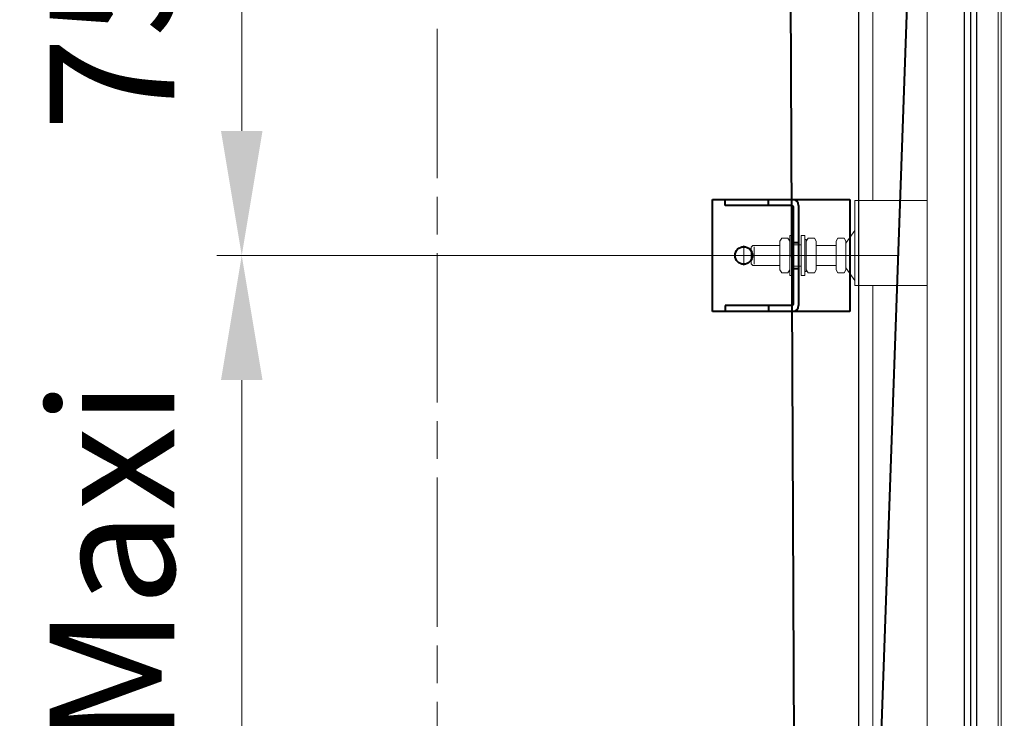
# Model space of a CAD drawing. Units: millimetres. Extents: x 0 to 642, y -39 to 899.
# Drawn here: x 89 to 128, y 268 to 296 of the extents above; entities that cross this region are included whole.
import ezdxf

# ---------------------------------------------------------------- set-up
doc = ezdxf.new("R2010")
doc.units = ezdxf.units.MM
doc.header["$PDMODE"] = 2
doc.header["$PDSIZE"] = 10
doc.linetypes.add('AM_ISO08W050', pattern=[18, 12, -1.5, 3, -1.5])
doc.linetypes.add('AM_ISO08W050x2', pattern=[9, 6, -0.75, 1.5, -0.75])
for name, color, linetype, lineweight in [('AEL-AM_0', 7, 'Continuous', 40), ('AEL-AM_5', 3, 'Continuous', 20), ('AEL-AM_7', 4, 'AM_ISO08W050', 18), ('AM_0', 7, 'Continuous', 40), ('AM_1', 30, 'Continuous', 30), ('AM_2', 6, 'Continuous', 20), ('AM_4', 3, 'Continuous', 20), ('AM_5', 3, 'Continuous', 20), ('AM_7', 4, 'AM_ISO08W050', 18)]:
    doc.layers.add(name, color=color, linetype=linetype, lineweight=lineweight)
doc.styles.get("Standard").update_dxf_attribs({"font": 'arial.ttf'})
doc.dimstyles.new('MAL-ISO$0', dxfattribs={"dimtxt": 3, "dimasz": 3, "dimexe": 1, "dimexo": 1, "dimgap": 1.5, "dimtad": 1, "dimtxsty": 'Standard', "dimcen": 0, "dimclrd": 256, "dimclre": 256, "dimclrt": 3, "dimadec": 1, "dimazin": 2, "dimtp": 0.1, "dimtm": 0.1, "dimtfac": 0.71, "dimtmove": 0, "dimatfit": 3, "dimfxl": 1, "dimlwd": -1, "dimlwe": -1, "dimarcsym": 1})

# ---------------------------------------------------------------- blocks, each defined once
blk = doc.blocks.new('*D57')
at = {"layer": 'AM_5', "transparency": 16777216}
for p, q in [((120.507, 286.826), (96.906, 286.826)), ((97.906, 254.326), (97.906, 281.826)), ((120.507, 249.326), (96.906, 249.326))]:
    blk.add_line(p, q, dxfattribs=at)
for points in [[(97.073, 281.826), (98.739, 281.826), (97.906, 286.826)], [(97.073, 254.326), (98.739, 254.326), (97.906, 249.326)]]:
    blk.add_solid(points, dxfattribs=at)
at = {"layer": 'Defpoints', "color": 0, "transparency": 16777216}
for p in [(97.906, 286.826), (121.507, 286.826, 0), (121.507, 249.326)]:
    blk.add_point(p, dxfattribs=at)
at = {"layer": 'AM_5', "color": 3, "transparency": 16777216, "insert": (93.353, 268.076), "char_height": 5, "attachment_point": 5, "rotation": 90}
blk.add_mtext('750 Maxi', dxfattribs=at)
blk = doc.blocks.new('*D58')
at = {"layer": 'AM_5', "transparency": 16777216}
for p, q in [((120.507, 324.326), (96.906, 324.326)), ((97.906, 291.826), (97.906, 319.326)), ((120.507, 286.826), (96.906, 286.826))]:
    blk.add_line(p, q, dxfattribs=at)
for points in [[(97.073, 319.326), (98.739, 319.326), (97.906, 324.326)], [(97.073, 291.826), (98.739, 291.826), (97.906, 286.826)]]:
    blk.add_solid(points, dxfattribs=at)
at = {"layer": 'Defpoints', "color": 0, "transparency": 16777216}
for p in [(97.906, 324.326), (121.507, 324.326, 0), (121.507, 286.826, 0)]:
    blk.add_point(p, dxfattribs=at)
at = {"layer": 'AM_5', "color": 3, "transparency": 16777216, "insert": (93.353, 305.576), "char_height": 5, "attachment_point": 5, "rotation": 90}
blk.add_mtext('750 Maxi', dxfattribs=at)

msp = doc.modelspace()

# ---------------------------------------------------------------- linework, layer by layer
at = {"layer": 'AEL-AM_0'}
for p, q in [((116.79105, 284.57601, -0.00013), (116.79105, 289.07601, -0.00013)), ((116.79105, 289.07601, -0.00013), (122.29104, 289.07601, -0.00013)), ((117.28878, 288.82601, -0.00013), (117.28878, 289.07601, -0.00013)), ((119.03878, 288.82601, -0.00013), (119.03878, 289.07601, -0.00013)), ((122.29104, 289.07601, -0.00013), (122.29104, 284.57601, -0.00013)), ((119.98878, 288.82601, -0.00013), (117.28878, 288.82601, -0.00013)), ((120.03878, 284.87601, -0.00013), (120.03878, 288.77601, -0.00013)), ((120.23878, 288.82601, -0.00013), (120.23878, 284.82601, -0.00013)), ((120.03878, 287.35101, -0.00013), (120.23878, 287.35101, -0.00013)), ((120.03878, 286.30101, -0.00013), (120.23878, 286.30101, -0.00013)), ((119.98878, 284.82601, -0.00013), (117.28878, 284.82601, -0.00013)), ((117.28878, 284.82601, -0.00013), (117.28878, 284.57601, -0.00013)), ((119.03878, 284.82601, -0.00013), (119.03878, 284.57601, -0.00013)), ((122.29104, 284.57601, -0.00013), (116.79105, 284.57601, -0.00013))]:
    msp.add_line(p, q, dxfattribs=at)
msp.add_circle((118.04105, 286.82601, -0.00013), 0.35, dxfattribs=at)
for centre, radius, start, end in [((119.98878, 288.82601, -0.00013), 0.25, 0, 90), ((119.98878, 288.77601, -0.00013), 0.05, 0, 90), ((119.98878, 284.87601, -0.00013), 0.05, 270, 0), ((119.98878, 284.82601, -0.00013), 0.25, 270, 0)]:
    msp.add_arc(centre, radius, start, end, dxfattribs=at)
at = {"layer": 'AEL-AM_5', "color": 3}
for p, q in [((128.24104, 223.46013, -0.00008), (128.24104, 394.66297, -0.00008)), ((128.36604, 223.66878, -0.00008), (128.36604, 394.66297, -0.00008))]:
    msp.add_line(p, q, dxfattribs=at)
at = {"layer": 'AEL-AM_7'}
for p, q in [((118.04105, 286.82601, -0.00013), (118.04105, 287.22601, -0.00013)), ((118.04105, 286.82601, -0.00013), (117.64105, 286.82601, -0.00013)), ((118.04105, 286.82601, -0.00013), (118.04105, 286.42601, -0.00013)), ((118.04105, 286.82601, -0.00013), (118.44105, 286.82601, -0.00013)), ((124.22985, 286.82601, -0.00013), (121.9066, 286.82601, -0.00013))]:
    msp.add_line(p, q, dxfattribs=at)
at = {"layer": 'AM_0'}
for p, q in [((120.16605, 245.56593, -0.00007), (118.74104, 553.02572, -0.00013)), ((128.49104, 407.32601, -0.00008), (122.76523, 245.52598, -0.00007))]:
    msp.add_line(p, q, dxfattribs=at)
at = {"layer": 'AM_1'}
for p, q in [((122.64104, 394.82601, -0.00007), (122.64104, 236.62601, -0.00007)), ((126.89104, 239.32601, -0.00007), (126.89104, 388.82601, -0.00008)), ((127.14104, 388.82601, -0.00008), (127.14104, 243.65761, -0.00007)), ((127.39104, 239.32601, -0.00007), (127.39104, 388.82601, -0.00008))]:
    msp.add_line(p, q, dxfattribs=at)
at = {"layer": 'AM_2'}
for p, q in [((123.21604, 289.02572, -0.00002), (123.21604, 323.12098, -0.00006)), ((125.39104, 289.02572, -0.00006), (125.39104, 319.62601, -0.00004)), ((123.21604, 251.52572, 0.00002), (123.21604, 285.62603, -0.00002)), ((125.39104, 282.12601, -0.00006), (125.39104, 285.62603, -0.00006)), ((125.39104, 251.52572, -0.00007), (125.39104, 282.12601, -0.00006))]:
    msp.add_line(p, q, dxfattribs=at)
at = {"layer": 'AM_4'}
for p, q in [((122.49104, 289.02572, -0.00006), (125.39104, 289.02572, -0.00006)), ((122.49104, 285.62603, -0.00006), (122.49104, 289.02572, -0.00006)), ((125.39104, 289.02572, -0.00006), (125.39104, 285.62603, -0.00006)), ((119.48878, 287.40351, -0.00013), (119.56402, 287.51883, -0.00013)), ((119.81354, 287.51883, -0.00013), (119.56402, 287.51883, -0.00013)), ((119.88878, 287.40351, -0.00013), (119.81354, 287.51883, -0.00013)), ((120.54878, 287.40351, -0.00013), (120.62402, 287.51883, -0.00013)), ((120.87354, 287.51883, -0.00013), (120.62402, 287.51883, -0.00013)), ((120.94878, 287.40351, -0.00013), (120.87354, 287.51883, -0.00013)), ((121.74104, 287.40351, -0.00006), (121.81628, 287.51883, -0.00006)), ((122.0658, 287.51883, -0.00006), (121.81628, 287.51883, -0.00006)), ((122.14104, 287.40351, -0.00006), (122.0658, 287.51883, -0.00006)), ((122.49104, 287.82601, -0.00006), (122.14104, 287.32601, -0.00006)), ((118.34105, 287.16467, -0.00006), (118.4024, 287.22601, -0.00006)), ((118.34105, 287.16467, -0.00006), (118.34105, 286.48736, -0.00006)), ((119.48878, 287.22601, -0.00011), (118.4024, 287.22601, -0.00006)), ((119.48878, 286.24851, -0.00013), (119.48878, 287.40351, -0.00013)), ((119.88878, 286.24851, -0.00013), (119.88878, 287.40351, -0.00013)), ((120.03878, 287.25101, -0.0001), (120.33878, 287.25101, -0.0001)), ((120.54878, 286.24851, -0.00013), (120.54878, 287.40351, -0.00013)), ((120.94878, 286.24851, -0.00013), (120.94878, 287.40351, -0.00013)), ((121.74104, 287.22601, -0.00006), (120.94878, 287.22601, -0.00013)), ((121.74104, 286.24851, -0.00006), (121.74104, 287.40351, -0.00006)), ((122.14104, 286.24851, -0.00006), (122.14104, 287.40351, -0.00006)), ((122.14104, 286.32601, -0.00006), (122.14104, 287.32601, -0.00006)), ((118.34105, 286.48736, -0.00006), (118.4024, 286.42601, -0.00006)), ((119.48878, 286.42601, -0.00011), (118.4024, 286.42601, -0.00006)), ((120.03878, 286.40101, -0.0001), (120.33878, 286.40101, -0.0001)), ((121.74104, 286.42601, -0.00006), (120.94878, 286.42601, -0.00013)), ((122.14104, 286.32601, -0.00006), (122.49104, 285.82601, -0.00006)), ((119.48878, 286.24851, -0.00013), (119.56402, 286.13319, -0.00013)), ((119.81354, 286.13319, -0.00013), (119.56402, 286.13319, -0.00013)), ((119.88878, 286.24851, -0.00013), (119.81354, 286.13319, -0.00013)), ((120.54878, 286.24851, -0.00013), (120.62402, 286.13319, -0.00013)), ((120.87354, 286.13319, -0.00013), (120.62402, 286.13319, -0.00013)), ((120.94878, 286.24851, -0.00013), (120.87354, 286.13319, -0.00013)), ((121.74104, 286.24851, -0.00006), (121.81628, 286.13319, -0.00006)), ((122.0658, 286.13319, -0.00006), (121.81628, 286.13319, -0.00006)), ((122.14104, 286.24851, -0.00006), (122.0658, 286.13319, -0.00006)), ((125.39104, 285.62603, -0.00006), (122.49104, 285.62603, -0.00006))]:
    msp.add_line(p, q, dxfattribs=at)
at = {"layer": 'AM_4', "elevation": -0.00013}
for points in [[(119.88878, 286.02601), (119.88878, 287.62601), (120.03878, 287.62601), (120.03878, 286.02601)], [(120.48878, 286.02601), (120.48878, 287.62601), (120.33878, 287.62601), (120.33878, 286.02601)], [(120.48878, 286.17849), (120.48878, 287.47354), (120.54878, 287.47354), (120.54878, 286.17849)]]:
    msp.add_lwpolyline(points, close=True, dxfattribs=at)
at = {"layer": 'AM_7', "linetype": 'AM_ISO08W050x2'}
for p, q in [((105.75061, 556.92351, -0.00007), (105.75061, 206.39069, -0.00007)), ((118.46202, 286.82601, -0.0001), (118.46105, 287.17348, -0.0001)), ((118.23878, 286.82601, -0.0001), (117.86631, 286.82601, -0.0001)), ((118.46202, 286.82601, -0.0001), (118.46105, 286.47854, -0.0001)), ((118.46105, 286.82601, -0.0001), (118.90085, 286.82601, -0.0001))]:
    msp.add_line(p, q, dxfattribs=at)
at = {"layer": 'AM_7'}
msp.add_line((122.76145, 286.82601, -0.00006), (117.91878, 286.82601, -0.00006), dxfattribs=at)

# ---------------------------------------------------------------- dimensions: what is measured, and where the dimension line sits
at = {"layer": 'AM_5'}
for base, p1, p2, picture, middle in [((97.9061, 324.32601, -0.00012), (121.50669, 286.82601, -0.00007), (121.50669, 324.32601, -0.00012), '*D58', (93.35323, 305.57601, -0.00012)), ((97.9061, 286.82601, -0.00007), (121.50669, 249.32601, -0.00007), (121.50669, 286.82601, -0.00007), '*D57', (93.35323, 268.07601, -0.00007))]:
    dim = msp.add_linear_dim(base=base, p1=p1, p2=p2, angle=90, text='<> Maxi', dimstyle='MAL-ISO$0', override={"dimtxt": 5, "dimasz": 5, "dimgap": 2, "dimlfac": 20}, dxfattribs=at)
    dim.commit()
    dim.dimension.update_dxf_attribs({"geometry": picture, "text_midpoint": middle})

doc.saveas('drawing.dxf')
